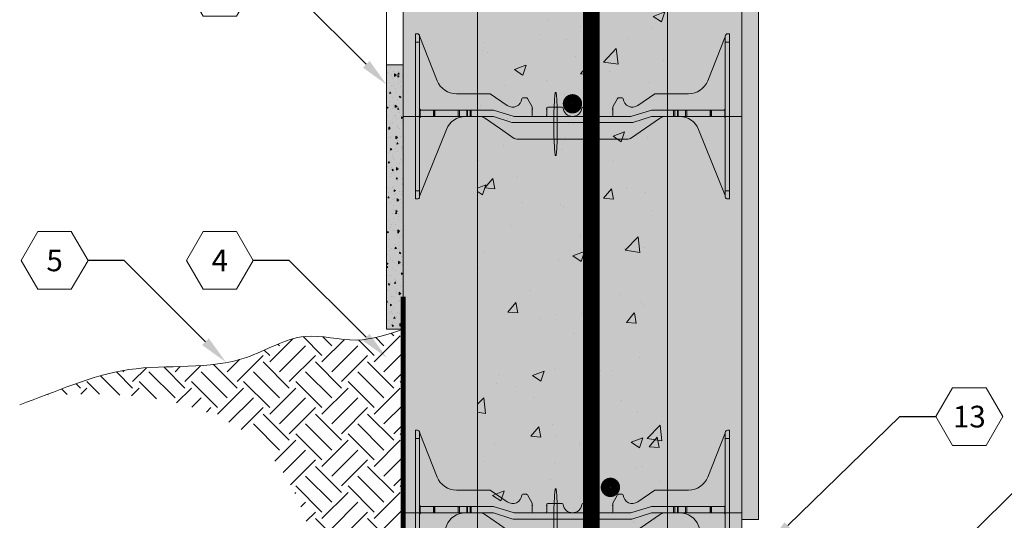
# Model space of a CAD drawing. Extents: x 3.7 to 77.3, y 5.1 to 87.2.
# Drawn here: x 3.7 to 33.5, y 48.9 to 64 of the extents above; entities that cross this region are included whole.
import ezdxf
from ezdxf import colors
from ezdxf.entities.mleader import LeaderData, LeaderLine
from ezdxf.enums import TextEntityAlignment as Align
from ezdxf.math import Vec2, Vec3

# ---------------------------------------------------------------- set-up
doc = ezdxf.new("R2010")
doc.units = 0
doc.header["$MEASUREMENT"] = 0
doc.layers.add('PV-18D2', color=7, linetype='Continuous', lineweight=0)
doc.styles.get("Standard").update_dxf_attribs({"font": 'arial.ttf'})
pattern_1 = [(50, (-1401.5185, -1715.1163), (3.586301, -0.3137607), [0.375, -4.125]), (355, (-1401.5185, -1715.1163), (-0.6937567, 3.7609607), [0.3, -3.3]), (100.4514, (-1401.2197, -1715.1425), (2.892547, 3.4471977), [0.318701, -3.5057106]), (46.1842, (-1401.5185, -1714.1163), (5.336205, -0.827595), [0.5625, -6.1875]), (96.6356, (-1401.074, -1714.1853), (4.673314, 4.870589), [0.478051, -5.258565]), (351.1842, (-1401.5185, -1714.1163), (4.67331, 4.870593), [0.45, -4.95]), (21, (-1401.0185, -1714.3663), (2.9845353, -2.0130945), [0.375, -4.125]), (326, (-1401.0185, -1714.3663), (1.2165767, 3.62575), [0.3, -3.3]), (71.4514, (-1400.7698, -1714.534), (4.201113, 1.6126525), [0.318701, -3.5057106]), (37.5, (-1401.5185, -1715.1163), (0.0607993, 1.6644693), [0, -3.26, 0, -3.35, 0, -3.3125]), (7.5, (-1401.5185, -1715.1163), (1.3153477, 1.9720586), [0, -1.91, 0, -3.185, 0, -1.2625]), (327.5, (-1402.6335, -1715.1163), (2.6691122, -0.11277436), [0, -1.25, 0, -3.9, 0, -5.175]), (317.5, (-1403.1335, -1715.1163), (2.9159308, 0.500525), [0, -1.625, 0, -2.59, 0, -3.675])]

# ---------------------------------------------------------------- blocks, each defined once
blk = doc.blocks.new('_TagHexagon')
at = {"color": 0, "linetype": 'ByBlock', "lineweight": 0}
blk.add_lwpolyline([(-0.1443, 0), (-0.0722, 0.125), (0.0722, 0.125), (0.1443, 0), (0.0722, -0.125), (-0.0722, -0.125)], close=True, dxfattribs=at)
at = {"color": 0, "lineweight": 0}
blk.add_attdef('TAGNUMBER', text='', height=0.0938, dxfattribs=at).set_placement((0, -0.0469), align=Align.CENTER)
blk = doc.blocks.new('FTB 6 - Side View')
at = {"layer": 'PV-18D2', "extrusion": (0, 1, 0)}
for p, q in [((0, 5), (0, 4.75)), ((0, 5), (0.062, 5)), ((0.125, 4.937), (0.125, 4.75)), ((0.129, 4.91), (0.393, 4.246)), ((9.107, 4.246), (9.371, 4.91)), ((9.375, 4.75), (9.375, 4.937)), ((9.5, 5), (9.437, 5)), ((9.5, 4.75), (9.5, 5)), ((0, 4.75), (0, 0.25)), ((0, 4.75), (0.125, 4.75)), ((0.125, 4.75), (0.125, 0.25)), ((9.375, 0.25), (9.375, 4.75)), ((9.5, 4.75), (9.375, 4.75)), ((9.5, 0.25), (9.5, 4.75)), ((0.393, 4.246), (0.656, 3.582)), ((8.844, 3.582), (9.107, 4.246)), ((1.237, 3.187), (2.241, 3.187)), ((2.241, 3.187), (2.25, 3.186)), ((2.25, 3.186), (2.258, 3.182)), ((2.258, 3.182), (2.258, 3.182)), ((2.258, 3.182), (2.775, 2.833)), ((3.217, 3.035), (3.227, 3.054)), ((3.227, 3.054), (3.248, 3.062)), ((3.248, 3.062), (3.357, 3.062)), ((3.357, 3.062), (3.372, 3.058)), ((3.372, 3.058), (3.384, 3.047)), ((3.384, 3.047), (3.527, 2.788)), ((5.973, 2.788), (6.116, 3.047)), ((6.116, 3.047), (6.128, 3.058)), ((6.128, 3.058), (6.143, 3.062)), ((6.143, 3.062), (6.252, 3.062)), ((6.252, 3.062), (6.273, 3.054)), ((6.273, 3.054), (6.283, 3.035)), ((6.725, 2.833), (7.242, 3.182)), ((7.242, 3.182), (7.25, 3.186)), ((7.242, 3.182), (7.242, 3.182)), ((7.25, 3.186), (7.259, 3.187)), ((7.259, 3.187), (8.263, 3.187)), ((0.143, 2.482), (0.143, 2.706)), ((0.544, 2.687), (0.187, 2.687)), ((0.544, 2.5), (0.544, 2.687)), ((0.564, 2.687), (0.544, 2.687)), ((0.564, 2.5), (0.564, 2.687)), ((0.588, 2.687), (0.564, 2.687)), ((1.293, 2.687), (0.588, 2.687)), ((0.588, 2.5), (0.588, 2.687)), ((1.331, 2.687), (1.293, 2.687)), ((1.293, 2.687), (1.293, 2.5)), ((1.553, 2.687), (1.331, 2.687)), ((1.331, 2.5), (1.331, 2.687)), ((1.553, 2.5), (1.553, 2.687)), ((1.575, 2.687), (1.553, 2.687)), ((1.575, 2.5), (1.575, 2.687)), ((1.656, 2.687), (1.575, 2.687)), ((1.656, 2.5), (1.656, 2.687)), ((1.688, 2.687), (1.656, 2.687)), ((2.356, 2.687), (1.688, 2.687)), ((1.688, 2.5), (1.688, 2.687)), ((2.393, 2.682), (2.356, 2.687)), ((3.527, 2.788), (3.53, 2.781)), ((3.53, 2.781), (3.531, 2.773)), ((3.531, 2.773), (3.531, 2.531)), ((3.969, 2.531), (3.969, 2.75)), ((4, 2.781), (4.439, 2.781)), ((5.061, 2.781), (5.5, 2.781)), ((5.531, 2.75), (5.531, 2.531)), ((5.969, 2.773), (5.97, 2.781)), ((5.969, 2.531), (5.969, 2.773)), ((5.97, 2.781), (5.973, 2.788)), ((7.144, 2.687), (7.107, 2.682)), ((7.812, 2.687), (7.144, 2.687)), ((7.812, 2.687), (7.844, 2.687)), ((7.812, 2.5), (7.812, 2.687)), ((7.844, 2.687), (7.924, 2.687)), ((7.844, 2.5), (7.844, 2.687)), ((7.924, 2.687), (7.947, 2.687)), ((7.924, 2.5), (7.924, 2.687)), ((7.947, 2.687), (8.169, 2.687)), ((7.947, 2.5), (7.947, 2.687)), ((8.169, 2.687), (8.209, 2.687)), ((8.169, 2.5), (8.169, 2.687)), ((8.912, 2.687), (8.209, 2.687)), ((8.209, 2.5), (8.209, 2.687)), ((8.912, 2.687), (8.936, 2.687)), ((8.912, 2.687), (8.912, 2.5)), ((8.936, 2.5), (8.936, 2.687)), ((8.936, 2.687), (8.956, 2.687)), ((8.956, 2.5), (8.956, 2.687)), ((8.956, 2.687), (9.312, 2.687)), ((9.357, 2.482), (9.357, 2.706)), ((0.187, 2.5), (0.544, 2.5)), ((0.544, 2.5), (0.564, 2.5)), ((0.564, 2.5), (0.588, 2.5)), ((0.588, 2.5), (1.293, 2.5)), ((1.293, 2.5), (1.331, 2.5)), ((1.331, 2.5), (1.553, 2.5)), ((1.553, 2.5), (1.575, 2.5)), ((1.575, 2.5), (1.656, 2.5)), ((1.656, 2.5), (1.688, 2.5)), ((1.688, 2.5), (2.324, 2.5)), ((2.018, 2.489), (1.944, 2.5)), ((2.086, 2.456), (2.018, 2.489)), ((2.538, 2.145), (2.086, 2.456)), ((2.324, 2.5), (2.362, 2.494)), ((2.362, 2.494), (2.919, 2.318)), ((2.95, 2.506), (2.393, 2.682)), ((2.988, 2.5), (2.95, 2.506)), ((6.512, 2.5), (2.988, 2.5)), ((6.55, 2.506), (6.512, 2.5)), ((7.107, 2.682), (6.55, 2.506)), ((6.581, 2.318), (7.138, 2.494)), ((6.962, 2.145), (7.414, 2.456)), ((7.138, 2.494), (7.176, 2.5)), ((7.176, 2.5), (7.812, 2.5)), ((7.414, 2.456), (7.482, 2.489)), ((7.482, 2.489), (7.556, 2.5)), ((7.844, 2.5), (7.812, 2.5)), ((7.924, 2.5), (7.844, 2.5)), ((7.947, 2.5), (7.924, 2.5)), ((8.169, 2.5), (7.947, 2.5)), ((8.209, 2.5), (8.169, 2.5)), ((8.209, 2.5), (8.912, 2.5)), ((8.936, 2.5), (8.912, 2.5)), ((8.956, 2.5), (8.936, 2.5)), ((9.312, 2.5), (8.956, 2.5)), ((0.533, 1.107), (0.936, 2.109)), ((2.99, 1.834), (2.538, 2.145)), ((2.919, 2.318), (2.957, 2.312)), ((2.957, 2.312), (6.543, 2.312)), ((6.51, 1.834), (6.962, 2.145)), ((6.543, 2.312), (6.581, 2.318)), ((8.967, 1.107), (8.564, 2.109)), ((3.023, 1.818), (2.99, 1.834)), ((3.061, 1.812), (3.023, 1.818)), ((6.439, 1.812), (3.061, 1.812)), ((6.439, 1.812), (6.477, 1.818)), ((6.477, 1.818), (6.51, 1.834)), ((0.13, 0.105), (0.533, 1.107)), ((9.37, 0.105), (8.967, 1.107)), ((0, 0.25), (0, 0)), ((0, 0.25), (0.125, 0.25)), ((0, 0), (0.062, 0)), ((0.125, 0.25), (0.125, 0.062)), ((0.125, 0.094), (0.13, 0.105)), ((9.375, 0.094), (9.37, 0.105)), ((9.5, 0.25), (9.375, 0.25)), ((9.375, 0.062), (9.375, 0.25)), ((9.5, 0), (9.437, 0)), ((9.5, 0), (9.5, 0.25))]:
    blk.add_line(p, q, dxfattribs=at)
at = {"layer": 'PV-18D2'}
for centre, radius, start, end in [((0.188, 4.933), 0.063, 180, 201.6304), ((9.312, 4.933), 0.063, 338.3696, 0), ((1.237, 3.812), 0.625, 201.6309, 270), ((8.263, 3.812), 0.625, 270, 338.3691), ((2.937, 3.062), 0.281, 234.8011, 354.3023), ((6.562, 3.062), 0.281, 185.6977, 305.1989), ((0.187, 2.75), 0.0625, 180, 225), ((0.187, 2.75), 0.0625, 225, 270), ((3.453, 2.719), 0.0841, 338.1986, 21.8014), ((4.047, 2.719), 0.0841, 158.1986, 201.8014), ((4, 2.75), 0.0312, 90, 180), ((4.439, 2.75), 0.0312, 5.7392, 90), ((4.75, 2.781), 0.281, 185.7392, 270), ((4.75, 2.781), 0.281, 270, 354.2608), ((5.061, 2.75), 0.0312, 90, 174.2608), ((5.5, 2.75), 0.0312, 0, 90), ((5.453, 2.719), 0.0841, 338.1986, 21.8014), ((6.047, 2.719), 0.0841, 158.1986, 201.8014), ((9.312, 2.75), 0.0625, 270, 315), ((9.312, 2.75), 0.0625, 315, 360), ((0.187, 2.437), 0.0625, 135, 180), ((0.187, 2.437), 0.0625, 90, 135), ((1.516, 1.875), 0.625, 91.0252, 158.0705), ((3.562, 2.531), 0.0312, 180, 270), ((3.937, 2.531), 0.0312, 270, 360), ((5.562, 2.531), 0.0312, 180, 270), ((5.937, 2.531), 0.0312, 270, 360), ((7.984, 1.875), 0.625, 21.9295, 88.9748), ((9.312, 2.437), 0.0625, 45, 90), ((9.312, 2.437), 0.0625, 0, 45)]:
    blk.add_arc(centre, radius, start, end, dxfattribs=at)
for points, knots in [([(0.125, 4.937), (0.125, 4.958), (0.116, 4.974), (0.092, 4.995), (0.076, 5), (0.062, 5)], [0.4017407, 0.4017407, 0.4017407, 0.4017407, 0.4952648, 0.4952648, 0.5887889, 0.5887889, 0.5887889, 0.5887889]), ([(9.437, 5), (9.424, 5), (9.408, 4.995), (9.384, 4.974), (9.375, 4.958), (9.375, 4.937)], [0, 0, 0, 0, 0.0935241, 0.0935241, 0.1870483, 0.1870483, 0.1870483, 0.1870483]), ([(0.062, 0), (0.076, 0), (0.092, 0.005), (0.116, 0.026), (0.125, 0.042), (0.125, 0.062)], [0, 0, 0, 0, 0.0935241, 0.0935241, 0.1870483, 0.1870483, 0.1870483, 0.1870483]), ([(9.375, 0.062), (9.375, 0.042), (9.384, 0.026), (9.408, 0.005), (9.424, 0), (9.437, 0)], [0.4017407, 0.4017407, 0.4017407, 0.4017407, 0.4952648, 0.4952648, 0.5887889, 0.5887889, 0.5887889, 0.5887889])]:
    blk.add_open_spline(points, degree=3, knots=knots, dxfattribs=at)
blk = doc.blocks.new('6F')
at = {"lineweight": 0}
blk.add_blockref('FTB 6 - Side View', (0, -2.499995), dxfattribs=at)
blk = doc.blocks.new('1231231')
at = {"lineweight": 0}
blk.add_hatch(color=140, dxfattribs=at).paths.add_polyline_path([(-0.053, 0.297, 0.024463), (-0.085, 1.037, 0.911228), (-0.122, 1.037, 0.024463), (-0.155, 0.297), (-0.155, -0.103, 0.024463), (-0.122, -0.844, 0.911228), (-0.085, -0.844, 0.024463), (-0.053, -0.103)])
blk.add_lwpolyline([(-0.053, 0.297, 0.024463), (-0.085, 1.037, 0.911228), (-0.122, 1.037, 0.024463), (-0.155, 0.297), (-0.155, -0.103, 0.024463), (-0.122, -0.844, 0.911228), (-0.085, -0.844, 0.024463), (-0.053, -0.103)], format="xyb", close=True, dxfattribs=at)
blk = doc.blocks.new('6 tie')
at = {"lineweight": 0}
blk.add_hatch(color=140, dxfattribs=at).paths.add_polyline_path([(8.564, -0.391, 0.109286), (8.395, -0.154, 0.185781), (7.995, 0), (7.537, 0, 0.15172), (7.395, -0.044), (6.491, -0.666, -0.151719), (6.42, -0.687), (3.061, -0.687, -0.151721), (2.99, -0.666), (2.086, -0.044, 0.15172), (1.944, 0), (1.505, 0, 0.301181), (0.936, -0.391), (0.13, -2.395), (0.125, -2.406), (0.125, -2.437, -0.414214), (0.062, -2.5), (0, -2.5), (0, 2.5), (0.062, 2.5, -0.3925), (0.125, 2.433, 0.09392), (0.129, 2.41), (0.656, 1.082, 0.307492), (1.237, 0.687), (2.241, 0.687, -0.149657), (2.258, 0.682), (2.775, 0.333, 0.574452), (3.217, 0.535, -0.385378), (3.248, 0.562), (3.357, 0.562, -0.272361), (3.384, 0.547), (3.527, 0.288, -0.127463), (3.531, 0.273), (3.531, 0.031, 0.414214), (3.562, 0), (3.937, 0, 0.414214), (3.969, 0.031), (3.969, 0.25, -0.414214), (4, 0.281), (4.439, 0.281, -0.38517), (4.47, 0.253, 0.904534), (5.03, 0.253, -0.38517), (5.061, 0.281), (5.5, 0.281, -0.414214), (5.531, 0.25), (5.531, 0.031, 0.414214), (5.562, 0), (5.937, 0, 0.414214), (5.969, 0.031), (5.969, 0.273, -0.127454), (5.973, 0.288), (6.116, 0.547, -0.272388), (6.143, 0.562), (6.252, 0.562, -0.385379), (6.283, 0.535, 0.574452), (6.725, 0.333), (7.242, 0.682, -0.14956), (7.259, 0.687), (8.263, 0.687, 0.307493), (8.844, 1.082), (9.371, 2.41, 0.080163), (9.375, 2.437, -0.414214), (9.437, 2.5), (9.5, 2.5), (9.5, -2.5), (9.437, -2.5, -0.414214), (9.375, -2.437), (9.375, -2.406)])
for name, p in [('6F', (0, 0)), ('1231231', (4.344, -0.325))]:
    blk.add_blockref(name, p, dxfattribs=at)

msp = doc.modelspace()

# ---------------------------------------------------------------- hatches: boundary and pattern name
at = {"lineweight": 0}
for color, points in [(254, [(21.029, 78.745), (20.712, 78.745), (20.459, 79.998), (20.459, 77.491), (20.206, 78.745), (17.581, 78.745), (17.581, 73.11), (17.581, 61.11), (17.581, 49.11), (17.581, 37.11), (17.581, 25.11), (17.581, 13.11), (17.581, 6.399), (20.206, 6.399), (20.459, 5.145), (20.459, 7.652), (20.712, 6.399), (21.029, 6.399)]), (254, [(23.331, 61.11), (23.331, 73.11), (23.331, 78.745), (21.029, 78.745), (21.029, 6.399), (23.331, 6.399), (23.331, 13.11), (23.331, 25.11), (23.331, 37.11), (23.331, 49.11)]), (53, [(26.081, 78.745), (25.581, 78.745), (25.581, 48.906), (26.081, 48.906)]), (40, [(15.331, 62.668), (14.831, 62.668), (14.831, 54.668), (15.331, 54.668)])]:
    msp.add_hatch(color=color, dxfattribs=at).paths.add_polyline_path(points)
h = msp.add_hatch(dxfattribs=at)
h.set_pattern_fill('AR-CONC', color=256, scale=0.5, style=0)
h.set_pattern_definition(pattern_1)
h.paths.add_polyline_path([(21.029, 78.745), (20.712, 78.745), (20.459, 79.998), (20.459, 77.491), (20.206, 78.745), (17.581, 78.745), (17.581, 73.11), (17.581, 61.11), (17.581, 49.11), (17.581, 37.11), (17.581, 25.11), (17.581, 13.11), (17.581, 6.399), (20.206, 6.399), (20.459, 5.145), (20.459, 7.652), (20.712, 6.399), (21.029, 6.399)])
at = {"lineweight": 0, "true_color": 0xd5f6f6}
h = msp.add_hatch(color=7, dxfattribs=at)
h.paths.add_polyline_path([(17.581, 78.745), (15.331, 78.745), (15.331, 73.11), (17.581, 73.11)])
h.paths.add_polyline_path([(17.581, 73.11), (15.331, 73.11), (15.331, 61.11), (17.581, 61.11)])
h.paths.add_polyline_path([(17.581, 61.11), (15.331, 61.11), (15.331, 49.11), (17.581, 49.11)])
h.paths.add_polyline_path([(17.581, 49.11), (15.331, 49.11), (15.331, 37.11), (17.581, 37.11)])
h.paths.add_polyline_path([(17.581, 37.11), (15.331, 37.11), (15.331, 25.11), (17.581, 25.11)])
h.paths.add_polyline_path([(17.581, 25.11), (15.331, 25.11), (15.331, 13.11), (17.581, 13.11)])
h.paths.add_polyline_path([(17.581, 13.11), (15.331, 13.11), (15.331, 6.399), (17.581, 6.399)])
h.paths.add_polyline_path([(25.581, 13.11), (23.331, 13.11), (23.331, 6.399), (25.581, 6.399)])
h.paths.add_polyline_path([(25.581, 25.11), (23.331, 25.11), (23.331, 13.11), (25.581, 13.11)])
h.paths.add_polyline_path([(25.581, 37.11), (23.331, 37.11), (23.331, 25.11), (25.581, 25.11)])
h.paths.add_polyline_path([(25.581, 49.11), (23.331, 49.11), (23.331, 37.11), (25.581, 37.11)])
h.paths.add_polyline_path([(25.581, 61.11), (23.331, 61.11), (23.331, 49.11), (25.581, 49.11)])
h.paths.add_polyline_path([(25.581, 73.11), (23.331, 73.11), (23.331, 61.11), (25.581, 61.11)])
h.paths.add_polyline_path([(25.581, 78.745), (23.331, 78.745), (23.331, 73.11), (25.581, 73.11)])
at = {"lineweight": 0}
h = msp.add_hatch(dxfattribs=at)
h.set_pattern_fill('AR-CONC', color=256, scale=0.5, style=0)
h.set_pattern_definition(pattern_1)
h.paths.add_polyline_path([(23.331, 61.11), (23.331, 73.11), (23.331, 78.745), (21.029, 78.745), (21.029, 6.399), (23.331, 6.399), (23.331, 13.11), (23.331, 25.11), (23.331, 37.11), (23.331, 49.11)])
h = msp.add_hatch(dxfattribs=at)
h.set_pattern_fill('AR-CONC', color=256, scale=0.07, angle=45, style=0)
h.set_pattern_definition([(95, (-1697.87488, -1327.9634), (0.3860864, 0.323964955), [0.0525, -0.5775]), (40, (-1697.8749, -1327.9634), (-0.44099452, 0.3036377), [0.042, -0.462]), (145.4514, (-1697.8427, -1327.9364), (-0.05490763, 0.6276027), [0.04461813, -0.49079948]), (91.1842, (-1697.9739, -1327.8644), (0.6101851, 0.44632964), [0.07875, -0.86625]), (141.6356, (-1697.923, -1327.8272), (-0.0195293, 0.94479818), [0.0669272, -0.7361991]), (36.1842, (-1697.9739, -1327.8644), (-0.01953005, 0.94479817), [0.063, -0.693]), (66, (-1697.89963, -1327.83967), (0.4947401, 0.09616773), [0.0525, -0.5775]), (11, (-1697.89963, -1327.83967), (-0.23849602, 0.4793659), [0.042, -0.462]), (116.4514, (-1697.8584, -1327.83165), (0.25624453, 0.57553343), [0.04461813, -0.49079948]), (82.5, (-1697.87488, -1327.96341), (-0.15875523, 0.170792872), [0, -0.4564, 0, -0.469, 0, -0.46375]), (52.5, (-1697.87488, -1327.9634), (-0.06501106, 0.325436615), [0, -0.2674, 0, -0.4459, 0, -0.17675]), (12.5, (-1697.98526, -1328.07379), (0.275392717, 0.253064533), [0, -0.175, 0, -0.546, 0, -0.7245]), (2.5, (-1698.03476, -1328.1233), (0.23911299, 0.338211865), [0, -0.2275, 0, -0.3626, 0, -0.5145])])
h.paths.add_polyline_path([(15.331, 62.668), (14.831, 62.668), (14.831, 54.668), (15.331, 54.668)])
h = msp.add_hatch(dxfattribs=at)
h.set_pattern_fill('EARTH', color=32, scale=4.47, angle=45, style=0)
h.set_pattern_definition([(45, (-1189.2077, -1628.446), (1e-16, 1.58038366), [1.1175, -1.1175]), (45, (-1189.504, -1628.1497), (1e-16, 1.58038366), [1.1175, -1.1175]), (45, (-1189.8003, -1627.8533), (1e-16, 1.58038366), [1.1175, -1.1175]), (135, (-1189.8003, -1627.6558), (-1.58038366, 3e-16), [1.1175, -1.1175]), (135, (-1189.504, -1627.3595), (-1.58038366, 3e-16), [1.1175, -1.1175]), (135, (-1189.2077, -1627.0632), (-1.58038366, 3e-16), [1.1175, -1.1175])])
edge = h.paths.add_edge_path()
edge.add_spline(control_points=[(15.331, 54.668), (14.865, 54.508), (13.898, 54.177), (12.224, 54.698), (10.114, 53.32), (7.286, 53.759), (5.342, 52.995), (4.515, 52.676)], knot_values=[7.879967, 7.879967, 7.879967, 7.879967, 9.332421, 10.888198, 12.768646, 16.350843, 18.986615, 18.986615, 18.986615, 18.986615], degree=3, periodic=0)
edge.add_spline(control_points=[(4.515, 52.676), (5.647, 52.709), (7.881, 52.773), (10.998, 51.655), (13.851, 46.728), (11.838, 41.599), (9.934, 38.052), (9.694, 37.617)], knot_values=[0, 0, 0, 0, 3.402388, 6.717462, 9.282627, 19.570602, 21.03612, 21.03612, 21.03612, 21.03612], degree=3, periodic=0)
edge.add_arc((11.74, 33.467), 4.628, 39.1089, 116.2502, ccw=False)
edge.add_line((15.331, 36.386), (15.331, 54.668))

# ---------------------------------------------------------------- linework, layer by layer
msp.add_line((14.831, 62.668), (14.831, 78.745), dxfattribs=at)
at = {"lineweight": 0, "const_width": 0.5}
msp.add_lwpolyline([(21.029, 6.399), (21.029, 78.745)], dxfattribs=at)
at = {"lineweight": 0}
msp.add_lwpolyline([(26.081, 78.745), (26.081, 48.906), (25.581, 48.906), (25.581, 78.745)], dxfattribs=at)
for points in [[(17.581, 61.11), (17.581, 73.11), (15.331, 73.11), (15.331, 61.11)], [(25.581, 61.11), (25.581, 73.11), (23.331, 73.11), (23.331, 61.11)], [(14.831, 54.668), (15.331, 54.668), (15.331, 62.668), (14.831, 62.668)], [(17.581, 49.11), (17.581, 61.11), (15.331, 61.11), (15.331, 49.11)], [(25.581, 49.11), (25.581, 61.11), (23.331, 61.11), (23.331, 49.11)], [(17.581, 37.11), (17.581, 49.11), (15.331, 49.11), (15.331, 37.11)], [(25.581, 37.11), (25.581, 49.11), (23.331, 49.11), (23.331, 37.11)]]:
    msp.add_lwpolyline(points, close=True, dxfattribs=at)
at = {"lineweight": 0, "const_width": 0.3}
for points in [[(20.313, 61.492, 1), (20.598, 61.492, 1)], [(21.461, 49.88, 1), (21.746, 49.88, 1)]]:
    msp.add_lwpolyline(points, format="xyb", close=True, dxfattribs=at)
at = {"color": 5, "lineweight": 0, "const_width": 0.15}
msp.add_lwpolyline([(15.331, 55.656), (15.331, 6.399)], dxfattribs=at)
at = {"lineweight": 0}
msp.add_open_spline([(3.727, 52.382), (4.823, 52.769), (6.994, 53.805), (10.114, 53.32), (12.224, 54.698), (13.898, 54.177), (14.865, 54.508), (15.331, 54.668)], degree=3, knots=[7.043837, 7.043837, 7.043837, 7.043837, 10.515739, 14.097935, 15.978384, 17.53416, 18.986615, 18.986615, 18.986615, 18.986615], dxfattribs=at)

# ---------------------------------------------------------------- block references
for p in [(15.706, 61.11), (15.706, 49.11)]:
    msp.add_blockref('6 tie', p, dxfattribs=at)

# ---------------------------------------------------------------- leaders
ml = msp.add_multileader_block('Standard', dxfattribs=at)
ml.set_content('_TagHexagon', color=256, scale=7)
ml.set_attribute('TAGNUMBER', '3', width=0)
ml.set_leader_properties()
ml.build(insert=Vec2(0, 0))
ml.multileader.update_dxf_attribs({"text_right_attachment_type": 3, "dogleg_length": 0.156, "arrow_head_size": 0.875, "scale": 7})
ctx = ml.context
ctx.base_point, ctx.scale, ctx.char_height, ctx.arrow_head_size, ctx.landing_gap_size, ctx.plane_origin = Vec3(8.772, 65.017), 7, 1.26, 0.875, 0.63, Vec3(18.626, 58.277)
ctx.right_attachment = 3
notes = []
notes.append((ctx, [(0, (1, 1, 0), (11.887, 65.017), (-1, 0), 1.094, [(0, [(14.831, 62.072)], 0, [])])]))
ctx.block.insert = Vec3(9.783, 65.017)
ml = msp.add_multileader_block('Standard', dxfattribs=at)
ml.set_content('_TagHexagon', color=256, scale=7)
ml.set_attribute('TAGNUMBER', '5', width=0)
ml.set_leader_properties()
ml.build(insert=Vec2(0, 0))
ml.multileader.update_dxf_attribs({"text_right_attachment_type": 3, "dogleg_length": 0.156, "arrow_head_size": 0.875, "scale": 7})
ctx = ml.context
ctx.base_point, ctx.scale, ctx.char_height, ctx.arrow_head_size, ctx.landing_gap_size, ctx.plane_origin = Vec3(3.773, 56.751), 7, 1.26, 0.875, 0.63, Vec3(13.627, 50.011)
ctx.right_attachment = 3
notes.append((ctx, [(0, (1, 1, 0), (6.888, 56.751), (-1, 0), 1.094, [(0, [(9.968, 53.67)], 0, [])])]))
ctx.block.insert = Vec3(4.784, 56.751)
ml = msp.add_multileader_block('Standard', dxfattribs=at)
ml.set_content('_TagHexagon', color=256, scale=7)
ml.set_attribute('TAGNUMBER', '4', width=0)
ml.set_leader_properties()
ml.build(insert=Vec2(0, 0))
ml.multileader.update_dxf_attribs({"text_right_attachment_type": 3, "dogleg_length": 0.156, "arrow_head_size": 0.875, "scale": 7})
ctx = ml.context
ctx.base_point, ctx.scale, ctx.char_height, ctx.arrow_head_size, ctx.landing_gap_size, ctx.plane_origin = Vec3(8.772, 56.751), 7, 1.26, 0.875, 0.63, Vec3(18.626, 50.011)
ctx.right_attachment = 3
notes.append((ctx, [(0, (1, 1, 0), (11.887, 56.751), (-1, 0), 1.094, [(0, [(14.831, 53.806)], 0, [])])]))
ctx.block.insert = Vec3(9.783, 56.751)
ml = msp.add_multileader_block('Standard', dxfattribs=at)
ml.set_content('_TagHexagon', color=256, scale=7)
ml.set_attribute('TAGNUMBER', '13', width=0)
ml.set_leader_properties()
ml.build(insert=Vec2(0, 0))
ml.multileader.update_dxf_attribs({"text_right_attachment_type": 3, "dogleg_length": 0.156, "arrow_head_size": 0.875, "scale": 7})
ctx = ml.context
ctx.base_point, ctx.scale, ctx.char_height, ctx.arrow_head_size, ctx.landing_gap_size, ctx.plane_origin = Vec3(31.456, 52.022), 7, 1.26, 0.875, 0.63, Vec3(22.069, 43.728)
ctx.right_attachment = 3
notes.append((ctx, [(0, (1, 1, 0), (30.362, 52.022), (1, 0), 1.094, [(0, [(26.346, 48.11)], 0, [])])]))
ctx.block.insert = Vec3(32.466, 52.022)
ml = msp.add_multileader_block('Standard', dxfattribs=at)
ml.set_content('_TagHexagon', color=256, scale=7)
ml.set_attribute('TAGNUMBER', '14', width=0)
ml.set_leader_properties()
ml.build(insert=Vec2(0, 0))
ml.multileader.update_dxf_attribs({"text_right_attachment_type": 3, "dogleg_length": 0.156, "arrow_head_size": 0.875, "scale": 7})
ctx = ml.context
ctx.base_point, ctx.scale, ctx.char_height, ctx.arrow_head_size, ctx.landing_gap_size, ctx.plane_origin = Vec3(37.214, 52.022), 7, 1.26, 0.875, 0.63, Vec3(27.827, 43.728)
ctx.right_attachment = 3
notes.append((ctx, [(0, (1, 1, 0), (36.12, 52.022), (1, 0), 1.094, [(0, [(29.362, 45.368)], 0, [])])]))
ctx.block.insert = Vec3(38.224, 52.022)
for ctx, leaders in notes:
    for number, flags, end, landing, length, lines in leaders:
        leader = LeaderData()
        leader.index, (leader.has_last_leader_line, leader.has_dogleg_vector, leader.attachment_direction) = number, flags
        leader.last_leader_point, leader.dogleg_vector, leader.dogleg_length = Vec3(end), Vec3(landing), length
        for number, points, colour, breaks in lines:
            line = LeaderLine()
            line.index, line.vertices, line.color, line.breaks = number, Vec3.list(points), colors.encode_raw_color(colour), breaks
            leader.lines.append(line)
        ctx.leaders.append(leader)

doc.saveas('drawing.dxf')
